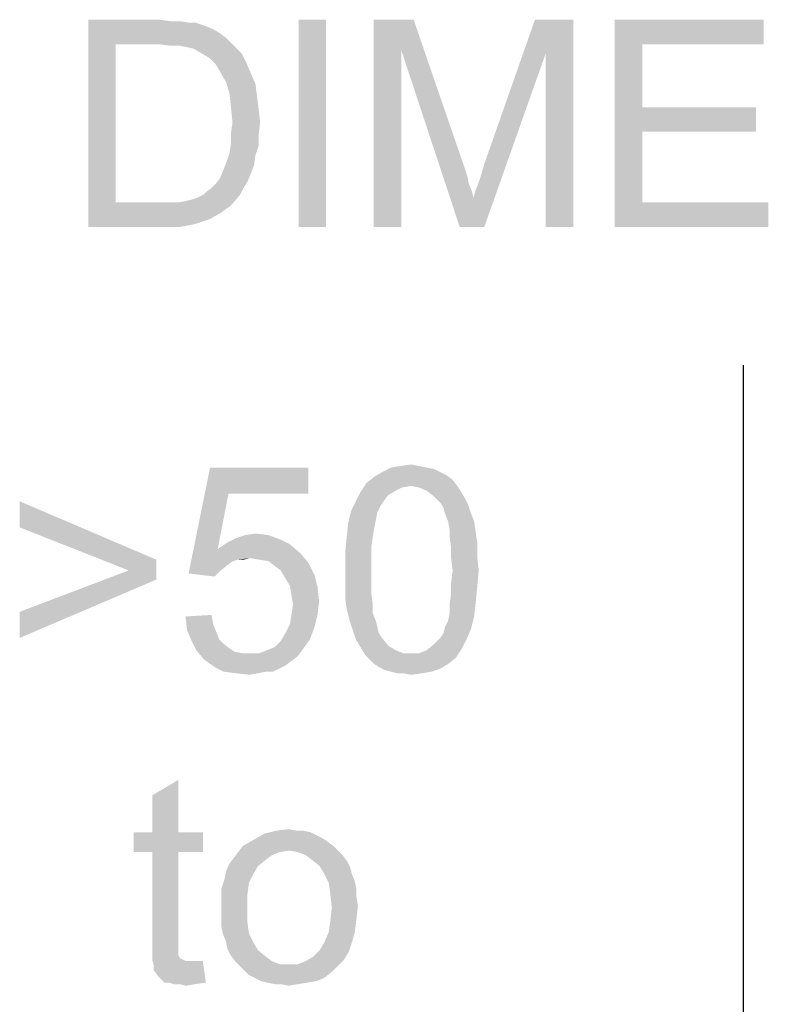
# Paper-space layout '45606_1_1' of a CAD drawing. Units: millimetres. Extents: x 0 to 594, y 0 to 420.
# Drawn here: x 502 to 513, y 336 to 350 of the extents above; entities that cross this region are included whole.
import ezdxf

# ---------------------------------------------------------------- set-up
doc = ezdxf.new("R2010")
doc.units = ezdxf.units.MM
doc.header["$LTSCALE"] = 32.67
doc.layers.get('0').update_dxf_attribs({"linetype": 'CONTINUOUS'})

# ---------------------------------------------------------------- blocks, each defined once
blk = doc.blocks.new('*T64')
at = {"color": 2, "linetype": 'Continuous'}
for p, q in [((0, 0), (114.24, 0)), ((0, 0), (0, -72.625)), ((114.24, 0), (114.24, -72.625)), ((0, -14.875), (114.24, -14.875)), ((14.28, -21.875), (14.28, -43.75)), ((28.56, -21.875), (28.56, -43.75)), ((42.84, -21.875), (42.84, -43.75)), ((57.12, -21.875), (57.12, -43.75)), ((71.4, -21.875), (71.4, -72.625)), ((85.68, -21.875), (85.68, -43.75)), ((99.96, -21.875), (99.96, -43.75)), ((0, -36.75), (114.24, -36.75)), ((0, -43.75), (114.24, -43.75)), ((14.28, -50.75), (14.28, -72.625)), ((28.56, -50.75), (28.56, -72.625)), ((42.84, -50.75), (42.84, -72.625)), ((57.12, -50.75), (57.12, -72.625)), ((0, -65.625), (71.4, -65.625)), ((0, -72.625), (114.24, -72.625))]:
    blk.add_line(p, q, dxfattribs=at)

psp = doc.layouts.new('45606_1_1')

# ---------------------------------------------------------------- linework, layer by layer
at = {"color": 5, "linetype": 'Continuous'}
for points in [[(503.2039, 350.2637), (504.2261, 350.2637), (503.6039, 349.9082)], [(503.6039, 349.9082), (503.2039, 347.2637), (503.2039, 350.2637)], [(504.2261, 350.2637), (504.4039, 350.2415), (503.6039, 349.9082)], [(504.5373, 350.2415), (504.6706, 350.2193), (503.6039, 349.9082)], [(504.4039, 350.2415), (504.5373, 350.2415), (503.6039, 349.9082)], [(504.7595, 350.2193), (504.8928, 350.1748), (503.6039, 349.9082)], [(504.6706, 350.2193), (504.7595, 350.2193), (503.6039, 349.9082)], [(504.8928, 350.1748), (505.0039, 350.1304), (503.6039, 349.9082)], [(506.6484, 350.2637), (506.2484, 347.2637), (506.2484, 350.2637)], [(506.2484, 347.2637), (506.6484, 350.2637), (506.6484, 347.2637)], [(507.3373, 350.2637), (507.915, 350.2637), (507.7373, 349.8193)], [(507.7373, 349.8193), (507.3373, 347.2637), (507.3373, 350.2637)], [(507.7373, 349.8193), (507.915, 350.2637), (508.6484, 348.1304)], [(509.8261, 349.7748), (508.9373, 348.1748), (509.6706, 350.2637)], [(509.6706, 350.2637), (510.2261, 350.2637), (509.8261, 349.7748)], [(509.8261, 347.2637), (509.8261, 349.7748), (510.2261, 350.2637)], [(509.8261, 347.2637), (510.2261, 350.2637), (510.2261, 347.2637)], [(510.8261, 350.2637), (512.9817, 350.2637), (511.2261, 349.9082)], [(511.2261, 349.9082), (510.8261, 347.2637), (510.8261, 350.2637)], [(511.2261, 349.9082), (512.9817, 350.2637), (512.9817, 349.9082)], [(505.0039, 350.1304), (505.115, 350.0637), (503.6039, 349.9082)], [(505.115, 350.0637), (505.2039, 349.9971), (503.6039, 349.9082)], [(503.6039, 349.9082), (503.6039, 347.6193), (503.2039, 347.2637)], [(504.2261, 349.9082), (503.6039, 349.9082), (505.2039, 349.9971)], [(504.4039, 349.8859), (504.2261, 349.9082), (505.2039, 349.9971)], [(504.5373, 349.8859), (504.4039, 349.8859), (505.2039, 349.9971)], [(504.5373, 349.8859), (505.2039, 349.9971), (505.315, 349.8859)], [(505.315, 349.8859), (504.6484, 349.8637), (504.5373, 349.8859)], [(504.7373, 349.8415), (504.6484, 349.8637), (505.315, 349.8859)], [(504.8484, 349.7748), (504.7373, 349.8415), (505.315, 349.8859)], [(504.8484, 349.7748), (505.315, 349.8859), (505.4261, 349.7748)], [(511.2261, 349.9082), (511.2261, 348.9971), (510.8261, 347.2637)], [(505.4261, 349.7748), (504.9595, 349.7082), (504.8484, 349.7748)], [(504.9595, 349.7082), (505.4261, 349.7748), (505.4928, 349.6415)], [(507.3373, 347.2637), (507.7373, 349.8193), (507.7373, 347.2637)], [(508.6484, 348.1304), (508.5817, 347.2637), (507.7373, 349.8193)], [(508.5817, 347.2637), (508.7817, 347.6859), (509.8261, 349.7748)], [(508.5817, 347.2637), (509.8261, 349.7748), (508.9373, 347.2637)], [(508.7817, 347.6859), (508.8039, 347.7748), (509.8261, 349.7748)], [(508.8039, 347.7748), (508.8484, 347.8859), (509.8261, 349.7748)], [(508.8484, 347.8859), (508.8928, 348.0193), (509.8261, 349.7748)], [(508.8928, 348.0193), (508.9373, 348.1748), (509.8261, 349.7748)], [(505.4928, 349.6415), (505.0484, 349.6193), (504.9595, 349.7082)], [(505.115, 349.5082), (505.0484, 349.6193), (505.4928, 349.6415)], [(505.115, 349.5082), (505.4928, 349.6415), (505.5595, 349.4859)], [(505.5595, 349.4859), (505.2039, 349.3526), (505.115, 349.5082)], [(505.2039, 349.3526), (505.5595, 349.4859), (505.6261, 349.3304)], [(505.6261, 349.3304), (505.2484, 349.1971), (505.2039, 349.3526)], [(505.2484, 349.1971), (505.6261, 349.3304), (505.6484, 349.1526)], [(505.6484, 349.1526), (505.2706, 348.9971), (505.2484, 349.1971)], [(505.2706, 348.9971), (505.6484, 349.1526), (505.6706, 348.9748)], [(505.6706, 348.9748), (505.2928, 348.7748), (505.2706, 348.9971)], [(505.2928, 348.7748), (505.6706, 348.9748), (505.6928, 348.7748)], [(511.2261, 348.9971), (511.2261, 348.6415), (510.8261, 347.2637)], [(511.2261, 348.6415), (512.8706, 348.9971), (512.8706, 348.6415)], [(511.2261, 348.9971), (512.8706, 348.9971), (511.2261, 348.6415)], [(505.6928, 348.7748), (505.2706, 348.6193), (505.2928, 348.7748)], [(505.2706, 348.6193), (505.6928, 348.7748), (505.6706, 348.5971)], [(505.6706, 348.5971), (505.2706, 348.4637), (505.2706, 348.6193)], [(505.2706, 348.4637), (505.6706, 348.5971), (505.6706, 348.4415)], [(511.2261, 348.6415), (511.2261, 347.6193), (510.8261, 347.2637)], [(505.6706, 348.4415), (505.2484, 348.3304), (505.2706, 348.4637)], [(505.2484, 348.3304), (505.6706, 348.4415), (505.6261, 348.3082)], [(505.6261, 348.3082), (505.2039, 348.1971), (505.2484, 348.3304)], [(505.2039, 348.1971), (505.6261, 348.3082), (505.6039, 348.1526)], [(505.6039, 348.1526), (505.1595, 348.0859), (505.2039, 348.1971)], [(505.5595, 348.0415), (505.115, 347.9748), (505.1595, 348.0859)], [(505.115, 347.9748), (505.5595, 348.0415), (505.515, 347.9304)], [(505.1595, 348.0859), (505.6039, 348.1526), (505.5595, 348.0415)], [(508.6484, 348.1304), (508.6928, 347.9971), (508.5817, 347.2637)], [(504.9817, 347.8193), (505.0484, 347.8859), (505.515, 347.9304)], [(504.9817, 347.8193), (505.515, 347.9304), (505.4484, 347.8193)], [(505.515, 347.9304), (505.0484, 347.8859), (505.115, 347.9748)], [(508.6928, 347.9971), (508.715, 347.8859), (508.5817, 347.2637)], [(508.715, 347.8859), (508.7595, 347.7748), (508.5817, 347.2637)], [(504.515, 347.6193), (504.6261, 347.6415), (505.4039, 347.7304)], [(504.515, 347.6193), (505.4039, 347.7304), (505.2706, 347.5748)], [(504.6261, 347.6415), (504.715, 347.6637), (505.4039, 347.7304)], [(504.715, 347.6637), (504.7817, 347.6859), (505.4039, 347.7304)], [(505.4039, 347.7304), (504.7817, 347.6859), (504.8706, 347.7304)], [(504.8706, 347.7304), (504.915, 347.7748), (505.4484, 347.8193)], [(504.8706, 347.7304), (505.4484, 347.8193), (505.4039, 347.7304)], [(505.4484, 347.8193), (504.915, 347.7748), (504.9817, 347.8193)], [(508.7595, 347.7748), (508.7817, 347.6859), (508.5817, 347.2637)], [(504.515, 347.6193), (505.2706, 347.5748), (503.2039, 347.2637)], [(504.3817, 347.6193), (504.515, 347.6193), (503.2039, 347.2637)], [(504.2484, 347.6193), (504.3817, 347.6193), (503.2039, 347.2637)], [(503.6039, 347.6193), (504.2484, 347.6193), (503.2039, 347.2637)], [(511.2261, 347.6193), (513.0484, 347.6193), (510.8261, 347.2637)], [(510.8261, 347.2637), (513.0484, 347.6193), (513.0484, 347.2637)], [(505.2706, 347.5748), (505.115, 347.4637), (503.2039, 347.2637)], [(505.115, 347.4637), (504.9595, 347.3748), (503.2039, 347.2637)], [(504.9595, 347.3748), (504.7595, 347.3082), (503.2039, 347.2637)], [(504.2706, 347.2637), (503.2039, 347.2637), (504.7595, 347.3082)], [(504.2706, 347.2637), (504.7595, 347.3082), (504.5373, 347.2637)], [(505.235, 343.404), (504.6572, 342.2484), (504.9683, 343.7818)], [(504.9683, 343.7818), (506.3905, 343.7818), (505.235, 343.404)], [(505.235, 343.404), (506.3905, 343.7818), (506.3905, 343.404)], [(508.1017, 343.7818), (508.2128, 343.7596), (507.4572, 343.7151)], [(508.1017, 343.7818), (507.4572, 343.7151), (507.5905, 343.7818)], [(507.4572, 343.7151), (508.2128, 343.7596), (508.3017, 343.7151)], [(507.9905, 343.804), (507.5905, 343.7818), (507.7239, 343.804)], [(507.5905, 343.7818), (507.9905, 343.804), (508.1017, 343.7818)], [(507.7239, 343.804), (507.8794, 343.8262), (507.9905, 343.804)], [(508.4794, 343.604), (507.235, 343.5596), (507.3461, 343.6484)], [(507.8794, 343.5151), (507.235, 343.5596), (508.4794, 343.604)], [(508.3017, 343.7151), (508.3905, 343.6707), (507.3461, 343.6484)], [(508.3017, 343.7151), (507.3461, 343.6484), (507.4572, 343.7151)], [(507.3461, 343.6484), (508.3905, 343.6707), (508.4794, 343.604)], [(507.8794, 343.5151), (508.4794, 343.604), (508.5461, 343.5151)], [(507.8794, 343.5151), (507.1461, 343.4262), (507.235, 343.5596)], [(507.8794, 343.5151), (507.7461, 343.4929), (507.1461, 343.4262)], [(507.7461, 343.4929), (507.6572, 343.4484), (507.1461, 343.4262)], [(508.5461, 343.5151), (507.9905, 343.4929), (507.8794, 343.5151)], [(508.1017, 343.4484), (507.9905, 343.4929), (508.5461, 343.5151)], [(508.1017, 343.4484), (508.5461, 343.5151), (508.5905, 343.4484)], [(505.235, 343.404), (505.0794, 342.604), (504.6572, 342.2484)], [(507.5461, 343.3818), (507.0794, 343.2929), (507.1461, 343.4262)], [(507.0794, 343.2929), (507.5461, 343.3818), (507.4794, 343.2929)], [(507.1461, 343.4262), (507.6572, 343.4484), (507.5461, 343.3818)], [(508.5905, 343.4484), (508.2128, 343.3596), (508.1017, 343.4484)], [(508.2128, 343.3596), (508.5905, 343.4484), (508.6572, 343.3373)], [(508.6572, 343.3373), (508.3017, 343.2707), (508.2128, 343.3596)], [(508.3017, 343.2707), (508.6572, 343.3373), (508.7017, 343.2484)], [(502.2128, 342.9151), (502.2128, 343.2929), (504.1905, 342.4484)], [(507.4794, 343.2929), (507.435, 343.2262), (507.0128, 343.1596)], [(507.4794, 343.2929), (507.0128, 343.1596), (507.0794, 343.2929)], [(507.0128, 343.1596), (507.435, 343.2262), (507.3905, 343.1373)], [(508.7017, 343.2484), (508.3461, 343.204), (508.3017, 343.2707)], [(508.3683, 343.1151), (508.3461, 343.204), (508.7017, 343.2484)], [(508.3683, 343.1151), (508.7017, 343.2484), (508.7461, 343.1151)], [(507.3905, 343.1373), (506.9683, 342.9818), (507.0128, 343.1596)], [(507.3905, 343.1373), (507.3683, 343.0262), (506.9683, 342.9818)], [(506.9683, 342.9818), (507.3683, 343.0262), (507.3461, 342.9151)], [(508.7461, 343.1151), (508.4128, 343.004), (508.3683, 343.1151)], [(508.4128, 343.004), (508.7461, 343.1151), (508.7905, 343.004)], [(504.1905, 342.4484), (503.7905, 342.2929), (502.2128, 342.9151)], [(507.3461, 342.9151), (506.9461, 342.7818), (506.9683, 342.9818)], [(506.9461, 342.7818), (507.3461, 342.9151), (507.3239, 342.7818)], [(508.7905, 343.004), (508.435, 342.8929), (508.4128, 343.004)], [(508.435, 342.8929), (508.7905, 343.004), (508.8128, 342.8484)], [(508.8128, 342.8484), (508.435, 342.7818), (508.435, 342.8929)], [(505.9905, 342.7373), (505.2128, 342.6929), (505.3461, 342.7596)], [(505.8128, 342.804), (505.3461, 342.7596), (505.4794, 342.804)], [(505.3461, 342.7596), (505.8128, 342.804), (505.9905, 342.7373)], [(505.4794, 342.804), (505.635, 342.8262), (505.8128, 342.804)], [(507.3239, 342.7818), (507.3017, 342.6262), (506.9239, 342.5373)], [(507.3239, 342.7818), (506.9239, 342.5373), (506.9461, 342.7818)], [(508.435, 342.7818), (508.8128, 342.8484), (508.835, 342.6929)], [(508.835, 342.6929), (508.4572, 342.6262), (508.435, 342.7818)], [(505.0794, 342.604), (505.3683, 342.4484), (504.6572, 342.2484)], [(506.1239, 342.6707), (505.0794, 342.604), (505.2128, 342.6929)], [(505.0794, 342.604), (506.1239, 342.6707), (506.2794, 342.5373)], [(505.0794, 342.604), (506.2794, 342.5373), (505.5461, 342.4707)], [(505.0794, 342.604), (505.5461, 342.4707), (505.3683, 342.4484)], [(505.2128, 342.6929), (505.9905, 342.7373), (506.1239, 342.6707)], [(506.9239, 342.5373), (507.3017, 342.6262), (507.3017, 342.4707)], [(508.4572, 342.6262), (508.835, 342.6929), (508.835, 342.4929)], [(508.835, 342.4929), (508.4572, 342.4707), (508.4572, 342.6262)], [(505.3683, 342.4484), (505.5461, 342.4707), (505.4572, 342.4484)], [(505.6794, 342.4484), (505.5461, 342.4707), (506.2794, 342.5373)], [(505.8128, 342.4262), (505.6794, 342.4484), (506.2794, 342.5373)], [(505.8128, 342.4262), (506.2794, 342.5373), (506.3905, 342.404)], [(507.3017, 342.4707), (506.9239, 342.2929), (506.9239, 342.5373)], [(506.9239, 342.2929), (507.3017, 342.4707), (507.3017, 342.2929)], [(508.4794, 342.2929), (508.4572, 342.4707), (508.835, 342.4929)], [(508.4794, 342.2929), (508.835, 342.4929), (508.8572, 342.2929)], [(503.7905, 342.2929), (504.1905, 342.4484), (504.1905, 342.1596)], [(505.3683, 342.4484), (505.3017, 342.4262), (504.6572, 342.2484)], [(505.3017, 342.4262), (505.235, 342.3818), (504.6572, 342.2484)], [(505.235, 342.3818), (505.1239, 342.2929), (504.6572, 342.2484)], [(506.3905, 342.404), (505.9017, 342.3596), (505.8128, 342.4262)], [(505.9905, 342.2929), (505.9017, 342.3596), (506.3905, 342.404)], [(505.9905, 342.2929), (506.3905, 342.404), (506.4794, 342.2262)], [(504.1905, 342.1596), (502.2128, 341.6929), (503.7905, 342.2929)], [(504.6572, 342.2484), (505.1239, 342.2929), (505.035, 342.204)], [(506.4794, 342.2262), (506.0572, 342.1818), (505.9905, 342.2929)], [(506.1239, 342.0707), (506.0572, 342.1818), (506.4794, 342.2262)], [(506.1239, 342.0707), (506.4794, 342.2262), (506.5239, 342.0484)], [(507.3017, 342.2929), (507.3017, 342.1151), (506.9239, 342.0929)], [(507.3017, 342.2929), (506.9239, 342.0929), (506.9239, 342.2929)], [(508.8572, 342.2929), (508.4572, 342.1151), (508.4794, 342.2929)], [(508.4572, 342.1151), (508.8572, 342.2929), (508.835, 342.0484)], [(502.2128, 341.6929), (504.1905, 342.1596), (502.2128, 341.3151)], [(506.5239, 342.0484), (506.1461, 341.9373), (506.1239, 342.0707)], [(506.1461, 341.9373), (506.5239, 342.0484), (506.5461, 341.8484)], [(506.9239, 342.0929), (507.3017, 342.1151), (507.3017, 341.9596)], [(507.3017, 341.9596), (506.9239, 341.8929), (506.9239, 342.0929)], [(508.835, 342.0484), (508.4572, 341.9596), (508.4572, 342.1151)], [(508.4572, 341.9596), (508.835, 342.0484), (508.8128, 341.8262)], [(506.5461, 341.8484), (506.1683, 341.804), (506.1461, 341.9373)], [(506.9239, 341.8929), (507.3017, 341.9596), (507.3239, 341.804)], [(507.3239, 341.804), (506.9461, 341.7373), (506.9239, 341.8929)], [(508.8128, 341.8262), (508.435, 341.804), (508.4572, 341.9596)], [(506.1461, 341.6484), (506.1683, 341.804), (506.5461, 341.8484)], [(506.1461, 341.6484), (506.5461, 341.8484), (506.5239, 341.6484)], [(506.9461, 341.7373), (507.3239, 341.804), (507.3239, 341.6707)], [(508.435, 341.6707), (508.435, 341.804), (508.8128, 341.8262)], [(508.435, 341.6707), (508.8128, 341.8262), (508.7905, 341.6262)], [(504.6128, 341.6262), (504.9905, 341.6484), (505.0128, 341.5151)], [(505.0128, 341.5151), (504.635, 341.4262), (504.6128, 341.6262)], [(506.5239, 341.6484), (506.1239, 341.5151), (506.1461, 341.6484)], [(506.1239, 341.5151), (506.5239, 341.6484), (506.4794, 341.4707)], [(507.3239, 341.6707), (506.9905, 341.5596), (506.9461, 341.7373)], [(506.9905, 341.5596), (507.3239, 341.6707), (507.3683, 341.5596)], [(508.3683, 341.4707), (508.4128, 341.5596), (508.7905, 341.6262)], [(508.3683, 341.4707), (508.7905, 341.6262), (508.7461, 341.4484)], [(508.7905, 341.6262), (508.4128, 341.5596), (508.435, 341.6707)], [(504.635, 341.4262), (505.0128, 341.5151), (505.0572, 341.404)], [(506.4794, 341.4707), (506.0572, 341.3818), (506.1239, 341.5151)], [(506.0572, 341.3818), (506.4794, 341.4707), (506.4128, 341.2929)], [(507.3683, 341.5596), (507.035, 341.4262), (506.9905, 341.5596)], [(507.3683, 341.5596), (507.3905, 341.4707), (507.035, 341.4262)], [(507.035, 341.4262), (507.3905, 341.4707), (507.4128, 341.3818)], [(508.7461, 341.4484), (508.3461, 341.3818), (508.3683, 341.4707)], [(505.0572, 341.404), (504.7017, 341.2707), (504.635, 341.4262)], [(505.0572, 341.404), (505.1017, 341.2929), (504.7017, 341.2707)], [(506.4128, 341.2929), (505.9905, 341.2707), (506.0572, 341.3818)], [(507.4128, 341.3818), (507.0794, 341.2929), (507.035, 341.4262)], [(507.4128, 341.3818), (507.4572, 341.3151), (507.0794, 341.2929)], [(507.0794, 341.2929), (507.4572, 341.3151), (507.5461, 341.204)], [(508.6794, 341.2929), (508.2128, 341.2262), (508.3017, 341.3151)], [(508.3017, 341.3151), (508.3461, 341.3818), (508.7461, 341.4484)], [(508.3017, 341.3151), (508.7461, 341.4484), (508.6794, 341.2929)], [(504.7017, 341.2707), (505.1017, 341.2929), (505.1683, 341.2262)], [(505.1683, 341.2262), (504.7683, 341.1373), (504.7017, 341.2707)], [(505.1683, 341.2262), (505.2572, 341.1596), (504.7683, 341.1373)], [(505.7905, 341.1373), (505.9017, 341.1818), (506.4128, 341.2929)], [(505.7905, 341.1373), (506.4128, 341.2929), (506.3017, 341.1373)], [(505.9017, 341.1818), (505.9905, 341.2707), (506.4128, 341.2929)], [(507.5461, 341.204), (507.1461, 341.1818), (507.0794, 341.2929)], [(507.1461, 341.1818), (507.5461, 341.204), (507.6572, 341.1373)], [(507.6572, 341.1373), (507.2128, 341.0707), (507.1461, 341.1818)], [(508.6128, 341.1596), (508.1017, 341.1373), (508.2128, 341.2262)], [(508.2128, 341.2262), (508.6794, 341.2929), (508.6128, 341.1596)], [(504.7683, 341.1373), (505.2572, 341.1596), (505.3239, 341.1151)], [(505.3239, 341.1151), (504.8794, 341.004), (504.7683, 341.1373)], [(505.3239, 341.1151), (505.435, 341.0929), (504.8794, 341.004)], [(505.6794, 341.0929), (506.235, 341.0484), (504.8794, 341.004)], [(505.5461, 341.0929), (505.6794, 341.0929), (504.8794, 341.004)], [(505.435, 341.0929), (505.5461, 341.0929), (504.8794, 341.004)], [(504.8794, 341.004), (506.235, 341.0484), (506.1461, 340.9818)], [(506.3017, 341.1373), (505.6794, 341.0929), (505.7905, 341.1373)], [(505.6794, 341.0929), (506.3017, 341.1373), (506.235, 341.0484)], [(507.6572, 341.1373), (507.7683, 341.0929), (507.2128, 341.0707)], [(507.8794, 341.0929), (507.9905, 341.0929), (507.2128, 341.0707)], [(507.7683, 341.0929), (507.8794, 341.0929), (507.2128, 341.0707)], [(508.5239, 341.0262), (507.2128, 341.0707), (507.9905, 341.0929)], [(508.5239, 341.0262), (507.2794, 341.004), (507.2128, 341.0707)], [(507.9905, 341.0929), (508.1017, 341.1373), (508.6128, 341.1596)], [(507.9905, 341.0929), (508.6128, 341.1596), (508.5239, 341.0262)], [(506.1461, 340.9818), (505.035, 340.8929), (504.8794, 341.004)], [(506.1461, 340.9818), (506.0572, 340.9151), (505.035, 340.8929)], [(505.035, 340.8929), (506.0572, 340.9151), (505.9683, 340.8707)], [(505.9683, 340.8707), (505.1683, 340.8262), (505.035, 340.8929)], [(507.3461, 340.9373), (507.2794, 341.004), (508.5239, 341.0262)], [(507.3461, 340.9373), (508.5239, 341.0262), (508.4128, 340.9373)], [(508.4128, 340.9373), (507.4128, 340.8929), (507.3461, 340.9373)], [(507.4128, 340.8929), (508.4128, 340.9373), (508.3017, 340.8707)], [(508.3017, 340.8707), (507.5017, 340.8484), (507.4128, 340.8929)], [(505.7683, 340.8262), (505.1683, 340.8262), (505.9683, 340.8707)], [(505.7683, 340.8262), (505.3461, 340.804), (505.1683, 340.8262)], [(505.3461, 340.804), (505.7683, 340.8262), (505.6572, 340.804)], [(505.6572, 340.804), (505.5461, 340.7818), (505.3461, 340.804)], [(505.7683, 340.8262), (505.9683, 340.8707), (505.8794, 340.8262)], [(507.5905, 340.8262), (507.5017, 340.8484), (508.3017, 340.8707)], [(507.5905, 340.8262), (508.3017, 340.8707), (508.1683, 340.8262)], [(508.1683, 340.8262), (507.6794, 340.804), (507.5905, 340.8262)], [(507.7683, 340.804), (507.6794, 340.804), (508.1683, 340.8262)], [(507.7683, 340.804), (508.1683, 340.8262), (508.035, 340.804)], [(508.035, 340.804), (507.8794, 340.7818), (507.7683, 340.804)], [(504.1306, 338.504), (504.1306, 339.0373), (504.5083, 339.2596)], [(504.1306, 338.504), (504.5083, 339.2596), (504.5083, 338.504)], [(504.5083, 338.504), (504.8639, 338.504), (503.8639, 338.2151)], [(504.1306, 338.504), (504.5083, 338.504), (503.8639, 338.2151)], [(504.1306, 338.504), (503.8639, 338.2151), (503.8639, 338.504)], [(504.1306, 338.2151), (503.8639, 338.2151), (504.8639, 338.504)], [(504.5083, 338.2151), (504.1306, 338.2151), (504.8639, 338.504)], [(504.5083, 338.2151), (504.8639, 338.504), (504.8639, 338.2151)], [(506.5083, 338.4596), (505.5972, 338.3929), (505.7528, 338.4818)], [(506.3083, 338.5262), (506.4195, 338.504), (505.7528, 338.4818)], [(506.2195, 338.5262), (506.3083, 338.5262), (505.7528, 338.4818)], [(506.2195, 338.5262), (505.7528, 338.4818), (505.9306, 338.5262)], [(505.7528, 338.4818), (506.4195, 338.504), (506.5083, 338.4596)], [(505.9306, 338.5262), (506.1083, 338.5484), (506.2195, 338.5262)], [(506.6639, 338.3707), (505.4417, 338.304), (505.5972, 338.3929)], [(505.4417, 338.304), (506.6639, 338.3707), (506.7528, 338.304)], [(506.5083, 338.4596), (506.5972, 338.4151), (505.5972, 338.3929)], [(505.5972, 338.3929), (506.5972, 338.4151), (506.6639, 338.3707)], [(504.5083, 338.2151), (504.1306, 336.9484), (504.1306, 338.2151)], [(504.1306, 336.9484), (504.5083, 338.2151), (504.5083, 336.9262)], [(505.975, 338.2151), (505.8639, 338.1707), (505.3083, 338.1262)], [(505.975, 338.2151), (505.3083, 338.1262), (505.375, 338.2151)], [(506.7528, 338.304), (506.1083, 338.2373), (505.375, 338.2151)], [(506.7528, 338.304), (505.375, 338.2151), (505.4417, 338.304)], [(505.375, 338.2151), (506.1083, 338.2373), (505.975, 338.2151)], [(506.1083, 338.2373), (506.7528, 338.304), (506.8195, 338.2373)], [(506.8195, 338.2373), (506.2417, 338.2151), (506.1083, 338.2373)], [(506.3528, 338.1707), (506.2417, 338.2151), (506.8195, 338.2373)], [(506.3528, 338.1707), (506.8195, 338.2373), (506.8861, 338.1707)], [(505.6639, 338.0151), (505.1972, 337.9262), (505.2417, 338.0373)], [(505.775, 338.104), (505.2417, 338.0373), (505.3083, 338.1262)], [(505.2417, 338.0373), (505.775, 338.104), (505.6639, 338.0151)], [(505.3083, 338.1262), (505.8639, 338.1707), (505.775, 338.104)], [(506.8861, 338.1707), (506.4417, 338.104), (506.3528, 338.1707)], [(506.4417, 338.104), (506.8861, 338.1707), (506.9528, 338.0818)], [(506.9528, 338.0818), (506.5528, 338.0151), (506.4417, 338.104)], [(506.5528, 338.0151), (506.9528, 338.0818), (506.9972, 337.9929)], [(505.5972, 337.904), (505.175, 337.8151), (505.1972, 337.9262)], [(505.175, 337.8151), (505.5972, 337.904), (505.5306, 337.7707)], [(505.1972, 337.9262), (505.6639, 338.0151), (505.5972, 337.904)], [(506.9972, 337.9929), (506.6195, 337.904), (506.5528, 338.0151)], [(506.6195, 337.904), (506.9972, 337.9929), (507.0195, 337.904)], [(507.0195, 337.904), (506.6861, 337.7707), (506.6195, 337.904)], [(507.0195, 337.904), (507.0639, 337.7929), (506.6861, 337.7707)], [(505.5306, 337.7707), (505.1306, 337.6818), (505.175, 337.8151)], [(505.1306, 337.6818), (505.5306, 337.7707), (505.5083, 337.5929)], [(506.6861, 337.7707), (507.0639, 337.7929), (507.0861, 337.6818)], [(507.0861, 337.6818), (506.7083, 337.6151), (506.6861, 337.7707)], [(505.5083, 337.5929), (505.1306, 337.5484), (505.1306, 337.6818)], [(506.7083, 337.6151), (507.0861, 337.6818), (507.0861, 337.5707)], [(507.0861, 337.5707), (506.7306, 337.4151), (506.7083, 337.6151)], [(505.1306, 337.4151), (505.1306, 337.5484), (505.5083, 337.5929)], [(505.1306, 337.4151), (505.5083, 337.5929), (505.5083, 337.4151)], [(507.0861, 337.5707), (507.1083, 337.4373), (506.7306, 337.4151)], [(505.5083, 337.4151), (505.1306, 337.2818), (505.1306, 337.4151)], [(505.1306, 337.2818), (505.5083, 337.4151), (505.5083, 337.2151)], [(507.0861, 337.2373), (506.7083, 337.2151), (506.7306, 337.4151)], [(506.7306, 337.4151), (507.1083, 337.4373), (507.0861, 337.2373)], [(505.5083, 337.2151), (505.1306, 337.1484), (505.1306, 337.2818)], [(505.1528, 337.0373), (505.1306, 337.1484), (505.5083, 337.2151)], [(505.1528, 337.0373), (505.5083, 337.2151), (505.5306, 337.0373)], [(506.6861, 337.0596), (506.7083, 337.2151), (507.0861, 337.2373)], [(506.6861, 337.0596), (507.0861, 337.2373), (507.0639, 337.0596)], [(507.0639, 337.0596), (506.6195, 336.904), (506.6861, 337.0596)], [(506.6195, 336.904), (507.0639, 337.0596), (507.0195, 336.904)], [(504.5083, 336.9262), (504.1306, 336.7929), (504.1306, 336.9484)], [(504.5083, 336.9262), (504.5083, 336.8596), (504.1306, 336.7929)], [(505.5306, 337.0373), (505.1972, 336.9262), (505.1528, 337.0373)], [(505.1972, 336.9262), (505.5306, 337.0373), (505.5972, 336.904)], [(505.5972, 336.904), (505.2195, 336.8151), (505.1972, 336.9262)], [(505.2195, 336.8151), (505.5972, 336.904), (505.6639, 336.7929)], [(507.0195, 336.904), (506.5528, 336.7929), (506.6195, 336.904)], [(506.5528, 336.7929), (507.0195, 336.904), (506.975, 336.7707)], [(504.1306, 336.7929), (504.5083, 336.8596), (504.5083, 336.7929)], [(504.5083, 336.7929), (504.5083, 336.7484), (504.1306, 336.6596)], [(504.5083, 336.7929), (504.1306, 336.6596), (504.1306, 336.7929)], [(505.6639, 336.7929), (505.2639, 336.7262), (505.2195, 336.8151)], [(505.2639, 336.7262), (505.6639, 336.7929), (505.775, 336.704)], [(506.975, 336.7707), (506.4639, 336.704), (506.5528, 336.7929)], [(506.4639, 336.704), (506.975, 336.7707), (506.9083, 336.6596)], [(504.5083, 336.7484), (504.5083, 336.7262), (504.1306, 336.6596)], [(504.5083, 336.7262), (504.5306, 336.6818), (504.1306, 336.6596)], [(504.1306, 336.6596), (504.5306, 336.6818), (504.575, 336.6596)], [(504.575, 336.6596), (504.1528, 336.5707), (504.1306, 336.6596)], [(504.575, 336.6596), (504.6195, 336.6373), (504.1528, 336.5707)], [(504.775, 336.6373), (504.8639, 336.6373), (504.1528, 336.5707)], [(504.7083, 336.6373), (504.775, 336.6373), (504.1528, 336.5707)], [(504.6195, 336.6373), (504.7083, 336.6373), (504.1528, 336.5707)], [(504.1528, 336.504), (504.1528, 336.5707), (504.8639, 336.6373)], [(504.2195, 336.4151), (504.1528, 336.504), (504.8639, 336.6373)], [(504.3083, 336.3262), (504.2195, 336.4151), (504.8639, 336.6373)], [(504.375, 336.3262), (504.3083, 336.3262), (504.8639, 336.6373)], [(504.375, 336.3262), (504.8639, 336.6373), (504.9083, 336.3262)], [(505.775, 336.704), (505.3306, 336.6373), (505.2639, 336.7262)], [(505.3306, 336.6373), (505.775, 336.704), (505.8639, 336.6373)], [(505.8639, 336.6373), (505.3972, 336.5707), (505.3306, 336.6373)], [(505.8639, 336.6373), (505.975, 336.5929), (505.3972, 336.5707)], [(506.2417, 336.5929), (506.3528, 336.6373), (506.9083, 336.6596)], [(506.2417, 336.5929), (506.9083, 336.6596), (506.8195, 336.5707)], [(506.9083, 336.6596), (506.3528, 336.6373), (506.4639, 336.704)], [(506.1083, 336.5929), (506.2417, 336.5929), (505.3972, 336.5707)], [(505.975, 336.5929), (506.1083, 336.5929), (505.3972, 336.5707)], [(506.8195, 336.5707), (505.3972, 336.5707), (506.2417, 336.5929)], [(506.8195, 336.5707), (505.4639, 336.504), (505.3972, 336.5707)], [(505.4639, 336.504), (506.8195, 336.5707), (506.7306, 336.4818)], [(506.7306, 336.4818), (505.5306, 336.4373), (505.4639, 336.504)], [(505.6195, 336.3929), (505.5306, 336.4373), (506.7306, 336.4818)], [(505.6195, 336.3929), (506.7306, 336.4818), (506.6195, 336.3929)], [(506.6195, 336.3929), (505.7083, 336.3484), (505.6195, 336.3929)], [(505.7083, 336.3484), (506.6195, 336.3929), (506.5083, 336.3484)], [(506.5083, 336.3484), (505.7972, 336.3262), (505.7083, 336.3484)], [(505.7972, 336.3262), (506.5083, 336.3484), (506.375, 336.3262)], [(504.9083, 336.3262), (504.4417, 336.304), (504.375, 336.3262)], [(504.5306, 336.304), (504.4417, 336.304), (504.9083, 336.3262)], [(504.5306, 336.304), (504.9083, 336.3262), (504.7528, 336.304)], [(504.7528, 336.304), (504.6195, 336.2818), (504.5306, 336.304)], [(506.375, 336.3262), (505.9083, 336.304), (505.7972, 336.3262)], [(505.9972, 336.304), (505.9083, 336.304), (506.375, 336.3262)], [(505.9972, 336.304), (506.375, 336.3262), (506.2417, 336.304)], [(506.2417, 336.304), (506.1083, 336.2818), (505.9972, 336.304)]]:
    psp.add_solid(points, dxfattribs=at)

# ---------------------------------------------------------------- block references
psp.add_blockref('*T64', (469.8426, 396.0137))

doc.saveas('drawing.dxf')
